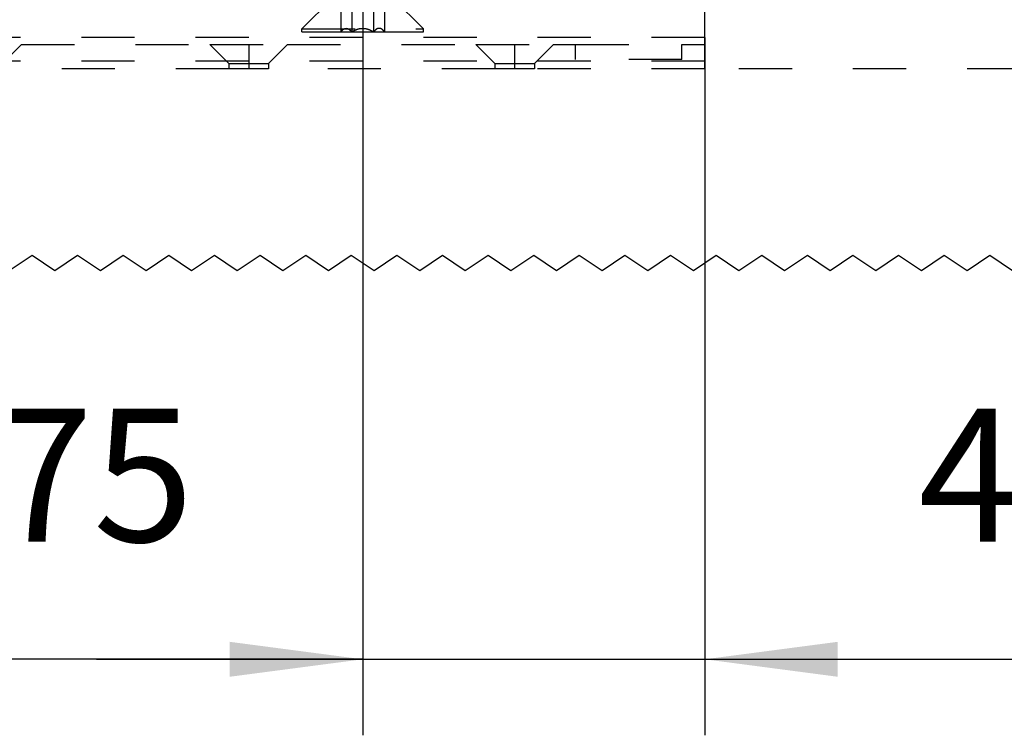
# Model space of a CAD drawing. Units: inches. Extents: x -267 to 143, y -116 to 170.
# Drawn here: x -188 to -162, y -42 to -23 of the extents above; entities that cross this region are included whole.
import ezdxf

# ---------------------------------------------------------------- set-up
doc = ezdxf.new("R2010")
doc.units = ezdxf.units.IN
doc.linetypes.add('DASHED', pattern=[15, 7, -8])
doc.linetypes.add('DOT_CENTER', pattern=[14, 12, -1, 0, -1])
doc.layers.add('1', color=7, linetype='Continuous')
doc.styles.add('CONVERTER_11', font='txt.shx', dxfattribs={"width": 0.9})
doc.dimstyles.new('ME10_DIM_12', dxfattribs={"dimtxt": 17.5, "dimasz": 17.5, "dimexe": 10, "dimexo": 0, "dimgap": 10, "dimtad": 1, "dimdsep": 46, "dimtxsty": 'CONVERTER_11', "dimsah": 1, "dimcen": 0.09, "dimclrd": 3, "dimclre": 3, "dimclrt": 4, "dimadec": 0, "dimazin": 0, "dimtfac": 1, "dimtdec": 4, "dimtix": 1, "dimtmove": 0, "dimatfit": 3, "dimfxl": 0, "dimtolj": 1, "dimtzin": 0, "dimarcsym": 0})
doc.dimstyles.new('ME10_DIM_13', dxfattribs={"dimtxt": 17.5, "dimasz": 17.5, "dimexe": 10, "dimexo": 0, "dimgap": 10, "dimtad": 1, "dimdsep": 46, "dimtxsty": 'CONVERTER_11', "dimsah": 1, "dimcen": 0.09, "dimclrd": 3, "dimclre": 3, "dimclrt": 4, "dimadec": 0, "dimazin": 0, "dimtfac": 1, "dimtdec": 4, "dimtix": 1, "dimtmove": 0, "dimatfit": 3, "dimfxl": 0, "dimtolj": 1, "dimtzin": 0, "dimarcsym": 0})

# ---------------------------------------------------------------- blocks, each defined once
blk = doc.blocks.new('10421-EP-70_06_Holzfluegel-Muschelgriff-versenkt__1', base_point=(-1226.62, -148.89))
at = {"color": 3, "linetype": 'DASHED'}
for p, q in [((-910.22, -122.31), (-940.02, -122.31)), ((-905.02, -122.31), (-910.22, -122.31)), ((-875.22, -122.31), (-905.02, -122.31)), ((-870.02, -122.31), (-875.22, -122.31)), ((-847.62, -122.31), (-870.02, -122.31)), ((-806.12, -122.31), (-847.62, -122.31))]:
    blk.add_line(p, q, dxfattribs=at)
at = {"color": 3, "linetype": 'DOT_CENTER'}
for p, q in [((-936.12, -146.89), (-939.12, -148.89)), ((-933.12, -148.89), (-936.12, -146.89)), ((-930.12, -146.89), (-933.12, -148.89)), ((-927.12, -148.89), (-930.12, -146.89)), ((-924.12, -146.89), (-927.12, -148.89)), ((-921.12, -148.89), (-924.12, -146.89)), ((-918.12, -146.89), (-921.12, -148.89)), ((-915.12, -148.89), (-918.12, -146.89)), ((-912.12, -146.89), (-915.12, -148.89)), ((-909.12, -148.89), (-912.12, -146.89)), ((-906.12, -146.89), (-909.12, -148.89)), ((-903.12, -148.89), (-906.12, -146.89)), ((-900.12, -146.89), (-903.12, -148.89)), ((-897.12, -148.89), (-900.12, -146.89)), ((-894.12, -146.89), (-897.12, -148.89)), ((-891.12, -148.89), (-894.12, -146.89)), ((-888.12, -146.89), (-891.12, -148.89)), ((-885.12, -148.89), (-888.12, -146.89)), ((-882.12, -146.89), (-885.12, -148.89)), ((-879.12, -148.89), (-882.12, -146.89)), ((-876.12, -146.89), (-879.12, -148.89)), ((-873.12, -148.89), (-876.12, -146.89)), ((-870.12, -146.89), (-873.12, -148.89)), ((-867.12, -148.89), (-870.12, -146.89)), ((-864.12, -146.89), (-867.12, -148.89)), ((-861.12, -148.89), (-864.12, -146.89)), ((-858.12, -146.89), (-861.12, -148.89)), ((-855.12, -148.89), (-858.12, -146.89)), ((-852.12, -146.89), (-855.12, -148.89)), ((-849.12, -148.89), (-852.12, -146.89)), ((-846.12, -146.89), (-849.12, -148.89)), ((-843.12, -148.89), (-846.12, -146.89)), ((-840.12, -146.89), (-843.12, -148.89)), ((-837.12, -148.89), (-840.12, -146.89)), ((-834.12, -146.89), (-837.12, -148.89)), ((-831.12, -148.89), (-834.12, -146.89)), ((-828.12, -146.89), (-831.12, -148.89)), ((-825.12, -148.89), (-828.12, -146.89)), ((-822.12, -146.89), (-825.12, -148.89)), ((-819.12, -148.89), (-822.12, -146.89)), ((-816.12, -146.89), (-819.12, -148.89)), ((-813.12, -148.89), (-816.12, -146.89)), ((-810.12, -146.89), (-813.12, -148.89)), ((-807.12, -148.89), (-810.12, -146.89))]:
    blk.add_line(p, q, dxfattribs=at)
blk = doc.blocks.new('10421-2-0626_Traegerplatte-versenkt-kurz-Schiene__2', base_point=(-967.62, -122.31))
at = {"color": 3, "linetype": 'DASHED'}
for p, q in [((-907.62, -107.81), (-907.62, -100.31)), ((-847.62, -107.81), (-847.62, -100.31)), ((-907.62, -107.81), (-907.62, -110.81)), ((-907.62, -107.81), (-847.62, -107.81)), ((-847.62, -110.81), (-847.62, -107.81)), ((-907.62, -111.31), (-967.62, -111.31)), ((-967.62, -111.31), (-967.62, -118.21)), ((-907.62, -110.81), (-907.62, -111.31)), ((-907.62, -110.81), (-847.62, -110.81)), ((-847.62, -118.21), (-847.62, -110.81)), ((-847.62, -118.21), (-967.62, -118.21)), ((-967.62, -118.21), (-967.62, -119.11)), ((-967.62, -119.11), (-947.72, -119.11)), ((-967.62, -119.11), (-967.62, -121.31)), ((-947.72, -119.11), (-937.52, -119.11)), ((-945.22, -121.61), (-947.72, -119.11)), ((-940.02, -121.61), (-937.52, -119.11)), ((-937.52, -119.11), (-912.72, -119.11)), ((-912.72, -119.11), (-902.52, -119.11)), ((-910.22, -121.61), (-912.72, -119.11)), ((-905.02, -121.61), (-902.52, -119.11)), ((-902.52, -119.11), (-877.72, -119.11)), ((-877.72, -119.11), (-867.52, -119.11)), ((-875.22, -121.61), (-877.72, -119.11)), ((-870.02, -121.61), (-867.52, -119.11)), ((-867.52, -119.11), (-864.62, -119.11)), ((-864.62, -119.11), (-850.62, -119.11)), ((-864.62, -121.11), (-864.62, -119.11)), ((-850.62, -119.11), (-847.62, -119.11)), ((-850.62, -121.11), (-850.62, -119.11)), ((-847.62, -119.11), (-847.62, -118.21)), ((-847.62, -121.31), (-847.62, -119.11)), ((-847.62, -121.31), (-967.62, -121.31)), ((-967.62, -122.31), (-967.62, -121.31)), ((-940.02, -121.61), (-945.22, -121.61)), ((-945.22, -122.31), (-945.22, -121.61)), ((-940.02, -122.31), (-940.02, -121.61)), ((-910.22, -121.61), (-905.02, -121.61)), ((-910.22, -121.61), (-910.22, -122.31)), ((-905.02, -121.61), (-905.02, -122.31)), ((-875.22, -121.61), (-870.02, -121.61)), ((-875.22, -121.61), (-875.22, -122.31)), ((-870.02, -121.61), (-870.02, -122.31)), ((-850.62, -121.11), (-864.62, -121.11)), ((-847.62, -122.31), (-847.62, -121.31)), ((-945.22, -122.31), (-967.62, -122.31)), ((-940.02, -122.31), (-945.22, -122.31)), ((-910.22, -122.31), (-940.02, -122.31)), ((-905.02, -122.31), (-910.22, -122.31)), ((-875.22, -122.31), (-905.02, -122.31)), ((-870.02, -122.31), (-875.22, -122.31)), ((-847.62, -122.31), (-870.02, -122.31))]:
    blk.add_line(p, q, dxfattribs=at)
at = {"color": 1, "linetype": 'Continuous'}
blk.add_line((-907.62, -100.31), (-847.62, -100.31), dxfattribs=at)
at = {"layer": '1', "color": 3, "linetype": 'DOT_CENTER'}
for p, q in [((-942.62, -122.31), (-942.62, -119.11)), ((-907.62, -119.11), (-907.62, -122.31)), ((-872.62, -122.31), (-872.62, -119.11))]:
    blk.add_line(p, q, dxfattribs=at)
blk = doc.blocks.new('10421-2-0394__3', base_point=(-900.62, -117.46))
at = {"color": 3, "linetype": 'DASHED'}
for p, q in [((-895.85, -67.46), (-896.62, -68.22)), ((-896.62, -86.46), (-896.62, -68.22)), ((-888.62, -68.22), (-896.62, -68.22)), ((-895.85, -67.46), (-889.39, -67.46)), ((-889.39, -67.46), (-888.62, -68.22)), ((-888.62, -86.46), (-888.62, -68.22)), ((-896.62, -86.46), (-895.62, -86.46)), ((-895.62, -90.31), (-895.62, -86.46)), ((-889.62, -86.46), (-888.62, -86.46)), ((-889.62, -90.31), (-889.62, -86.46)), ((-896.62, -112.46), (-896.62, -100.31)), ((-888.62, -112.46), (-888.62, -100.31)), ((-896.62, -112.46), (-888.62, -112.46)), ((-896.62, -113.06), (-896.62, -112.46)), ((-888.62, -113.06), (-888.62, -112.46)), ((-896.62, -113.06), (-900.62, -117.06)), ((-888.62, -113.06), (-896.62, -113.06)), ((-895.51, -113.96), (-895.51, -117.46)), ((-894.06, -113.96), (-895.51, -113.96)), ((-891.18, -113.96), (-894.06, -113.96)), ((-894.06, -113.96), (-894.06, -117.46)), ((-891.18, -113.96), (-889.73, -113.96)), ((-891.18, -113.96), (-891.18, -117.46)), ((-889.73, -113.96), (-889.73, -117.46)), ((-888.62, -113.06), (-884.62, -117.06)), ((-900.62, -117.46), (-900.62, -117.06)), ((-900.62, -117.06), (-884.62, -117.06)), ((-900.62, -117.46), (-895.51, -117.46)), ((-895.51, -117.46), (-894.06, -117.46)), ((-894.06, -117.46), (-891.18, -117.46)), ((-891.18, -117.46), (-889.73, -117.46)), ((-889.73, -117.46), (-884.62, -117.46)), ((-884.62, -117.46), (-884.62, -117.06))]:
    blk.add_line(p, q, dxfattribs=at)
at = {"color": 1, "linetype": 'Continuous'}
for p, q in [((-895.62, -98.46), (-895.62, -90.31)), ((-889.62, -98.46), (-889.62, -90.31)), ((-896.62, -100.31), (-896.62, -98.46)), ((-896.62, -98.46), (-895.62, -98.46)), ((-889.62, -98.46), (-888.62, -98.46)), ((-888.62, -100.31), (-888.62, -98.46))]:
    blk.add_line(p, q, dxfattribs=at)
at = {"color": 3, "linetype": 'DASHED'}
for points in [[(-895.51, -117.46), (-895.33, -117.26), (-895.16, -117.12), (-894.97, -117.02), (-894.78, -116.99), (-894.6, -117.02), (-894.41, -117.12), (-894.24, -117.26), (-894.06, -117.46)], [(-894.06, -117.46), (-893.71, -117.26), (-893.37, -117.12), (-892.99, -117.02), (-892.62, -116.99), (-892.25, -117.02), (-891.87, -117.12), (-891.53, -117.26), (-891.18, -117.46)], [(-889.73, -117.46), (-889.91, -117.26), (-890.08, -117.12), (-890.27, -117.02), (-890.45, -116.99), (-890.64, -117.02), (-890.83, -117.12), (-891, -117.26), (-891.18, -117.46)]]:
    blk.add_spline(points, degree=3, dxfattribs=at)
at = {"layer": '1', "color": 3, "linetype": 'DOT_CENTER'}
blk.add_line((-892.62, -62.61), (-892.62, -117.46), dxfattribs=at)
blk.add_line((-892.62, -62.61), (-892.62, -117.46), dxfattribs=at)
at = {"layer": '1', "color": 3, "linetype": 'DASHED'}
for p, q in [((-895.85, -86.46), (-895.85, -67.46)), ((-889.39, -86.46), (-889.39, -67.46))]:
    blk.add_line(p, q, dxfattribs=at)
blk = doc.blocks.new('10421-0-B37_Traegerplatte-versenkt-kurz__4', base_point=(-967.62, -122.31))
for name, p in [('10421-2-0394__3', (-900.62, -117.46)), ('10421-2-0626_Traegerplatte-versenkt-kurz-Schiene__2', (-967.62, -122.31))]:
    blk.add_blockref(name, p)
blk = doc.blocks.new('10421-EP-70_20_Rollenwagen-SoftStop-mit-Traegerplatte-versenkt__20', base_point=(-1171.62, -122.31))
blk.add_blockref('10421-0-B37_Traegerplatte-versenkt-kurz__4', (-967.62, -122.31))
blk = doc.blocks.new('10421-EP-70_Perlan-140-Standard__22', base_point=(-1237.38, -148.89))
for name, p in [('10421-EP-70_20_Rollenwagen-SoftStop-mit-Traegerplatte-versenkt__20', (-1171.62, -122.31)), ('10421-EP-70_06_Holzfluegel-Muschelgriff-versenkt__1', (-1226.62, -148.89))]:
    blk.add_blockref(name, p)
blk = doc.blocks.new('*D173')
at = {"layer": '1', "color": 3, "linetype": 'Continuous'}
for p, q in [((-892.62, -117.46), (-892.62, -210)), ((-847.62, -118.21), (-847.62, -210)), ((-927.62, -200), (-892.62, -200)), ((-892.62, -200), (-847.62, -200)), ((-847.62, -200), (-793.29, -200))]:
    blk.add_line(p, q, dxfattribs=at)
at = {"layer": '1', "color": 3}
for points in [[(-910.12, -202.3), (-910.12, -197.7), (-892.62, -200)], [(-830.12, -197.7), (-830.12, -202.3), (-847.62, -200)]]:
    blk.add_solid(points, dxfattribs=at)
at = {"layer": '1', "color": 4, "insert": (-819.54, -190), "char_height": 17.5, "attachment_point": 7, "rotation": 0.0001, "line_spacing_factor": 0.60024, "style": 'CONVERTER_11'}
blk.add_mtext('45', dxfattribs=at)
blk = doc.blocks.new('*D174')
at = {"layer": '1', "color": 3, "linetype": 'Continuous'}
for p, q in [((-892.62, -117.46), (-892.62, -210)), ((-967.62, -118.21), (-967.62, -210)), ((-892.62, -200), (-967.62, -200))]:
    blk.add_line(p, q, dxfattribs=at)
at = {"layer": '1', "color": 3}
for points in [[(-950.12, -197.7), (-950.12, -202.3), (-967.62, -200)], [(-910.12, -202.3), (-910.12, -197.7), (-892.62, -200)]]:
    blk.add_solid(points, dxfattribs=at)
at = {"layer": '1', "color": 4, "insert": (-941.34, -190), "char_height": 17.5, "attachment_point": 7, "rotation": 0.0001, "line_spacing_factor": 0.60024, "style": 'CONVERTER_11'}
blk.add_mtext('75', dxfattribs=at)
blk = doc.blocks.new('Front28__23', base_point=(858.618, 1012.705))
blk.add_blockref('10421-EP-70_Perlan-140-Standard__22', (-1237.382, -148.895))
at = {"layer": '1'}
for p1, dimstyle, picture, middle in [((-967.618, -118.205), 'ME10_DIM_13', '*D174', (-928.215, -181.25)), ((-847.618, -118.205), 'ME10_DIM_12', '*D173', (-806.411, -181.25))]:
    dim = blk.add_linear_dim(base=(-892.618, -200), p1=p1, p2=(-892.618, -117.455), dimstyle=dimstyle, dxfattribs=at)
    dim.commit()
    dim.dimension.update_dxf_attribs({"geometry": picture, "text_midpoint": middle, "text_rotation": 0.00014})

msp = doc.modelspace()

# ---------------------------------------------------------------- block references
at = {"xscale": 0.2, "yscale": 0.2, "zscale": 0.2}
msp.add_blockref('Front28__23', (171.724, 202.541), dxfattribs=at)

doc.saveas('drawing.dxf')
